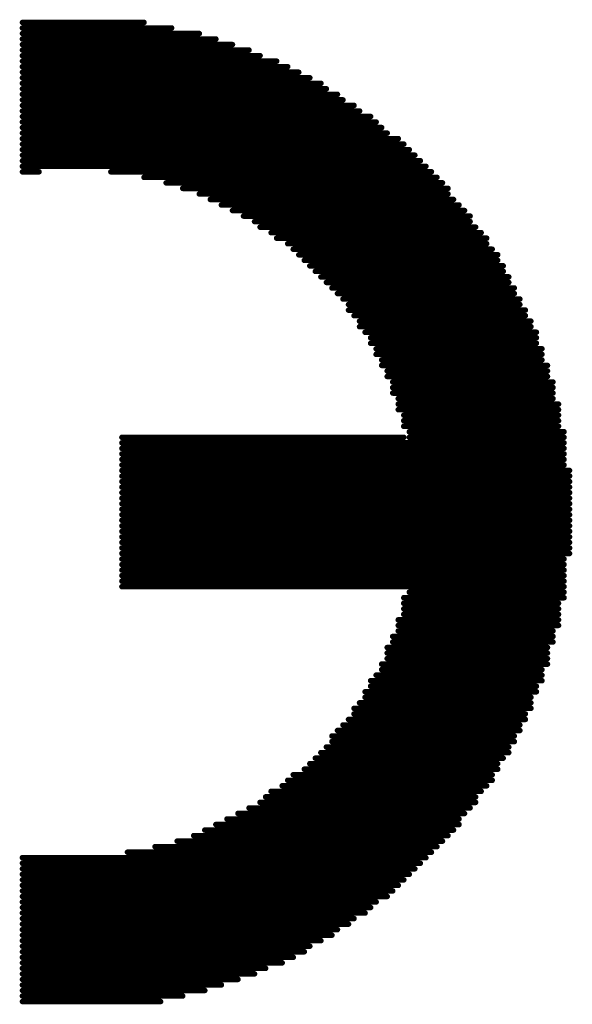
# Model space of a CAD drawing. Units: millimetres. Extents: x 0 to 150, y 0 to 70.
# Drawn here: x 12 to 15, y 19 to 24 of the extents above; entities that cross this region are included whole.
import ezdxf

# ---------------------------------------------------------------- set-up
doc = ezdxf.new("R2010")
doc.units = ezdxf.units.MM
doc.layers.add('BottomOverlay', color=54, linetype='Continuous')

msp = doc.modelspace()

# ---------------------------------------------------------------- linework, layer by layer
at = {"layer": 'BottomOverlay', "const_width": 0.0254}
for points in [[(12.0942, 23.5499), (12.653, 23.5499)], [(12.0942, 23.5245), (12.78, 23.5245)], [(12.0942, 23.4991), (12.907, 23.4991)], [(12.0942, 23.4737), (12.9832, 23.4737)], [(12.0942, 23.4483), (13.0594, 23.4483)], [(12.0942, 23.4229), (13.1356, 23.4229)], [(12.0942, 23.3975), (13.1864, 23.3975)], [(12.0942, 23.3721), (13.2626, 23.3721)], [(12.0942, 23.3467), (13.3134, 23.3467)], [(12.0942, 23.3213), (13.3642, 23.3213)], [(12.0942, 23.2959), (13.415, 23.2959)], [(12.0942, 23.2705), (13.4658, 23.2705)], [(12.0942, 23.2451), (13.4912, 23.2451)], [(12.0942, 23.2197), (13.542, 23.2197)], [(12.0942, 23.1943), (13.5674, 23.1943)], [(12.0942, 23.1689), (13.6182, 23.1689)], [(12.0942, 23.1435), (13.6436, 23.1435)], [(12.0942, 23.1181), (13.6944, 23.1181)], [(12.0942, 23.0927), (13.7198, 23.0927)], [(12.0942, 23.0673), (13.7452, 23.0673)], [(12.0942, 23.0419), (13.7706, 23.0419)], [(12.0942, 23.0165), (13.8214, 23.0165)], [(12.0942, 22.9911), (13.8468, 22.9911)], [(12.0942, 22.9657), (13.8722, 22.9657)], [(12.0942, 22.9403), (13.8976, 22.9403)], [(12.0942, 22.9149), (13.923, 22.9149)], [(12.0942, 22.8895), (13.9484, 22.8895)], [(12.0942, 22.8641), (12.1704, 22.8641)], [(12.5006, 22.8641), (13.9738, 22.8641)], [(12.653, 22.8387), (13.9992, 22.8387)], [(12.7546, 22.8133), (14.0246, 22.8133)], [(12.8308, 22.7879), (14.05, 22.7879)], [(12.907, 22.7625), (14.05, 22.7625)], [(12.9578, 22.7371), (14.0754, 22.7371)], [(13.0086, 22.7117), (14.1008, 22.7117)], [(13.0594, 22.6863), (14.1262, 22.6863)], [(13.1102, 22.6609), (14.1516, 22.6609)], [(13.161, 22.6355), (14.1516, 22.6355)], [(13.1864, 22.6101), (14.177, 22.6101)], [(13.2372, 22.5847), (14.2024, 22.5847)], [(13.2626, 22.5593), (14.2278, 22.5593)], [(13.3134, 22.5339), (14.2278, 22.5339)], [(13.3388, 22.5085), (14.2532, 22.5085)], [(13.3642, 22.4831), (14.2786, 22.4831)], [(13.3896, 22.4577), (14.2786, 22.4577)], [(13.415, 22.4323), (14.304, 22.4323)], [(13.4404, 22.4069), (14.304, 22.4069)], [(13.4658, 22.3815), (14.3294, 22.3815)], [(13.4912, 22.3561), (14.3294, 22.3561)], [(13.5166, 22.3307), (14.3548, 22.3307)], [(13.542, 22.3053), (14.3548, 22.3053)], [(13.5674, 22.2799), (14.3802, 22.2799)], [(13.5928, 22.2545), (14.3802, 22.2545)], [(13.5928, 22.2291), (14.4056, 22.2291)], [(13.6182, 22.2037), (14.4056, 22.2037)], [(13.6436, 22.1783), (14.431, 22.1783)], [(13.6436, 22.1529), (14.431, 22.1529)], [(13.669, 22.1275), (14.4564, 22.1275)], [(13.6944, 22.1021), (14.4564, 22.1021)], [(13.6944, 22.0767), (14.4564, 22.0767)], [(13.7198, 22.0513), (14.4818, 22.0513)], [(13.7198, 22.0259), (14.4818, 22.0259)], [(13.7452, 22.0005), (14.4818, 22.0005)], [(13.7452, 21.9751), (14.5072, 21.9751)], [(13.7706, 21.9497), (14.5072, 21.9497)], [(13.7706, 21.9243), (14.5072, 21.9243)], [(13.796, 21.8989), (14.5326, 21.8989)], [(13.796, 21.8735), (14.5326, 21.8735)], [(13.796, 21.8481), (14.5326, 21.8481)], [(13.8214, 21.8227), (14.5326, 21.8227)], [(13.8214, 21.7973), (14.558, 21.7973)], [(13.8214, 21.7719), (14.558, 21.7719)], [(13.8468, 21.7465), (14.558, 21.7465)], [(13.8468, 21.7211), (14.558, 21.7211)], [(13.8468, 21.6957), (14.558, 21.6957)], [(12.5514, 21.6449), (13.8468, 21.6449)], [(13.8722, 21.6703), (14.5834, 21.6703)], [(13.8722, 21.6449), (14.5834, 21.6449)], [(12.5514, 21.6195), (14.5834, 21.6195)], [(12.5514, 21.5941), (14.5834, 21.5941)], [(12.5514, 21.5687), (14.5834, 21.5687)], [(12.5514, 21.5433), (14.5834, 21.5433)], [(12.5514, 21.5179), (14.5834, 21.5179)], [(12.5514, 21.4925), (14.6088, 21.4925)], [(12.5514, 21.4671), (14.6088, 21.4671)], [(12.5514, 21.4417), (14.6088, 21.4417)], [(12.5514, 21.4163), (14.6088, 21.4163)], [(12.5514, 21.3909), (14.6088, 21.3909)], [(12.5514, 21.3655), (14.6088, 21.3655)], [(12.5514, 21.3401), (14.6088, 21.3401)], [(12.5514, 21.3147), (14.6088, 21.3147)], [(12.5514, 21.2893), (14.6088, 21.2893)], [(12.5514, 21.2639), (14.6088, 21.2639)], [(12.5514, 21.2385), (14.6088, 21.2385)], [(12.5514, 21.2131), (14.6088, 21.2131)], [(12.5514, 21.1877), (14.6088, 21.1877)], [(12.5514, 21.1623), (14.6088, 21.1623)], [(12.5514, 21.1369), (14.6088, 21.1369)], [(12.5514, 21.1115), (14.6088, 21.1115)], [(12.5514, 21.0861), (14.5834, 21.0861)], [(12.5514, 21.0607), (14.5834, 21.0607)], [(12.5514, 21.0353), (14.5834, 21.0353)], [(12.5514, 21.0099), (14.5834, 21.0099)], [(12.5514, 20.9845), (14.5834, 20.9845)], [(12.5514, 20.9591), (14.5834, 20.9591)], [(13.8722, 20.9337), (14.5834, 20.9337)], [(13.8468, 20.9083), (14.5834, 20.9083)], [(13.8468, 20.8829), (14.558, 20.8829)], [(13.8468, 20.8575), (14.558, 20.8575)], [(13.8468, 20.8321), (14.558, 20.8321)], [(13.8214, 20.8067), (14.558, 20.8067)], [(13.8214, 20.7813), (14.558, 20.7813)], [(13.8214, 20.7559), (14.5326, 20.7559)], [(13.796, 20.7305), (14.5326, 20.7305)], [(13.796, 20.7051), (14.5326, 20.7051)], [(13.7706, 20.6797), (14.5072, 20.6797)], [(13.7706, 20.6543), (14.5072, 20.6543)], [(13.7706, 20.6289), (14.5072, 20.6289)], [(13.7452, 20.6035), (14.5072, 20.6035)], [(13.7452, 20.5781), (14.4818, 20.5781)], [(13.6944, 20.5273), (14.4818, 20.5273)], [(13.7198, 20.5527), (14.4818, 20.5527)], [(13.669, 20.4765), (14.4564, 20.4765)], [(13.6944, 20.5019), (14.4564, 20.5019)], [(13.6436, 20.4257), (14.431, 20.4257)], [(13.669, 20.4511), (14.431, 20.4511)], [(13.6182, 20.4003), (14.431, 20.4003)], [(13.5928, 20.3495), (14.4056, 20.3495)], [(13.6182, 20.3749), (14.4056, 20.3749)], [(13.542, 20.2987), (14.3802, 20.2987)], [(13.5674, 20.3241), (14.3802, 20.3241)], [(13.5166, 20.2733), (14.3548, 20.2733)], [(13.5166, 20.2479), (14.3548, 20.2479)], [(13.4658, 20.1971), (14.3294, 20.1971)], [(13.4912, 20.2225), (14.3294, 20.2225)], [(13.4404, 20.1717), (14.304, 20.1717)], [(13.3896, 20.1209), (14.2786, 20.1209)], [(13.415, 20.1463), (14.2786, 20.1463)], [(13.3134, 20.0701), (14.2532, 20.0701)], [(13.3388, 20.0955), (14.2532, 20.0955)], [(13.2372, 20.0193), (14.2024, 20.0193)], [(13.288, 20.0447), (14.2278, 20.0447)], [(13.2118, 19.9939), (14.177, 19.9939)], [(13.1356, 19.9431), (14.1516, 19.9431)], [(13.1864, 19.9685), (14.177, 19.9685)], [(13.034, 19.8923), (14.1008, 19.8923)], [(13.0848, 19.9177), (14.1262, 19.9177)], [(12.9324, 19.8415), (14.0754, 19.8415)], [(12.9832, 19.8669), (14.1008, 19.8669)], [(12.8054, 19.7907), (14.0246, 19.7907)], [(12.8816, 19.8161), (14.05, 19.8161)], [(12.7038, 19.7653), (13.9992, 19.7653)], [(12.0942, 19.7145), (13.9484, 19.7145)], [(12.5768, 19.7399), (13.9738, 19.7399)], [(12.0942, 19.6891), (13.923, 19.6891)], [(12.0942, 19.6637), (13.8976, 19.6637)], [(12.0942, 19.6383), (13.8722, 19.6383)], [(12.0942, 19.6129), (13.8468, 19.6129)], [(12.0942, 19.5875), (13.8214, 19.5875)], [(12.0942, 19.5621), (13.796, 19.5621)], [(12.0942, 19.5367), (13.7706, 19.5367)], [(12.0942, 19.5113), (13.7198, 19.5113)], [(12.0942, 19.4859), (13.6944, 19.4859)], [(12.0942, 19.4605), (13.669, 19.4605)], [(12.0942, 19.4351), (13.6182, 19.4351)], [(12.0942, 19.4097), (13.5928, 19.4097)], [(12.0942, 19.3843), (13.542, 19.3843)], [(12.0942, 19.3589), (13.5166, 19.3589)], [(12.0942, 19.3335), (13.4658, 19.3335)], [(12.0942, 19.3081), (13.415, 19.3081)], [(12.0942, 19.2827), (13.3896, 19.2827)], [(12.0942, 19.2573), (13.3388, 19.2573)], [(12.0942, 19.2319), (13.288, 19.2319)], [(12.0942, 19.2065), (13.2118, 19.2065)], [(12.0942, 19.1811), (13.161, 19.1811)], [(12.0942, 19.1557), (13.0848, 19.1557)], [(12.0942, 19.1303), (13.0086, 19.1303)], [(12.0942, 19.1049), (12.9324, 19.1049)], [(12.0942, 19.0795), (12.8308, 19.0795)], [(12.0942, 19.0541), (12.7292, 19.0541)]]:
    msp.add_lwpolyline(points, dxfattribs=at)
at = {"layer": 'BottomOverlay', "const_width": 0.0127}
for points in [[(12.0879, 23.5499, 1), (12.1006, 23.5499, 1)], [(12.6467, 23.5499, 1), (12.6594, 23.5499, 1)], [(12.0879, 23.5245, 1), (12.1006, 23.5245, 1)], [(12.0879, 23.4991, 1), (12.1006, 23.4991, 1)], [(12.7737, 23.5245, 1), (12.7864, 23.5245, 1)], [(12.9007, 23.4991, 1), (12.9134, 23.4991, 1)], [(12.0879, 23.4737, 1), (12.1006, 23.4737, 1)], [(12.9769, 23.4737, 1), (12.9896, 23.4737, 1)], [(12.0879, 23.4483, 1), (12.1006, 23.4483, 1)], [(12.0879, 23.4229, 1), (12.1006, 23.4229, 1)], [(13.0531, 23.4483, 1), (13.0658, 23.4483, 1)], [(13.1293, 23.4229, 1), (13.142, 23.4229, 1)], [(12.0879, 23.3975, 1), (12.1006, 23.3975, 1)], [(12.0879, 23.3721, 1), (12.1006, 23.3721, 1)], [(13.1801, 23.3975, 1), (13.1928, 23.3975, 1)], [(13.2563, 23.3721, 1), (13.269, 23.3721, 1)], [(12.0879, 23.3467, 1), (12.1006, 23.3467, 1)], [(12.0879, 23.3213, 1), (12.1006, 23.3213, 1)], [(13.3071, 23.3467, 1), (13.3198, 23.3467, 1)], [(13.3579, 23.3213, 1), (13.3706, 23.3213, 1)], [(12.0879, 23.2959, 1), (12.1006, 23.2959, 1)], [(13.4087, 23.2959, 1), (13.4214, 23.2959, 1)], [(12.0879, 23.2705, 1), (12.1006, 23.2705, 1)], [(12.0879, 23.2451, 1), (12.1006, 23.2451, 1)], [(13.4595, 23.2705, 1), (13.4722, 23.2705, 1)], [(13.4849, 23.2451, 1), (13.4976, 23.2451, 1)], [(12.0879, 23.2197, 1), (12.1006, 23.2197, 1)], [(12.0879, 23.1943, 1), (12.1006, 23.1943, 1)], [(13.5357, 23.2197, 1), (13.5484, 23.2197, 1)], [(13.5611, 23.1943, 1), (13.5738, 23.1943, 1)], [(12.0879, 23.1689, 1), (12.1006, 23.1689, 1)], [(12.0879, 23.1435, 1), (12.1006, 23.1435, 1)], [(13.6119, 23.1689, 1), (13.6246, 23.1689, 1)], [(13.6373, 23.1435, 1), (13.65, 23.1435, 1)], [(12.0879, 23.1181, 1), (12.1006, 23.1181, 1)], [(12.0879, 23.0927, 1), (12.1006, 23.0927, 1)], [(13.6881, 23.1181, 1), (13.7008, 23.1181, 1)], [(13.7135, 23.0927, 1), (13.7262, 23.0927, 1)], [(12.0879, 23.0673, 1), (12.1006, 23.0673, 1)], [(13.7389, 23.0673, 1), (13.7516, 23.0673, 1)], [(12.0879, 23.0419, 1), (12.1006, 23.0419, 1)], [(12.0879, 23.0165, 1), (12.1006, 23.0165, 1)], [(13.7643, 23.0419, 1), (13.777, 23.0419, 1)], [(13.8151, 23.0165, 1), (13.8278, 23.0165, 1)], [(12.0879, 22.9911, 1), (12.1006, 22.9911, 1)], [(12.0879, 22.9657, 1), (12.1006, 22.9657, 1)], [(13.8405, 22.9911, 1), (13.8532, 22.9911, 1)], [(13.8659, 22.9657, 1), (13.8786, 22.9657, 1)], [(12.0879, 22.9403, 1), (12.1006, 22.9403, 1)], [(12.0879, 22.9149, 1), (12.1006, 22.9149, 1)], [(13.8913, 22.9403, 1), (13.904, 22.9403, 1)], [(13.9167, 22.9149, 1), (13.9294, 22.9149, 1)], [(12.0879, 22.8895, 1), (12.1006, 22.8895, 1)], [(13.9421, 22.8895, 1), (13.9548, 22.8895, 1)], [(12.0879, 22.8641, 1), (12.1006, 22.8641, 1)], [(12.1641, 22.8641, 1), (12.1768, 22.8641, 1)], [(12.4943, 22.8641, 1), (12.507, 22.8641, 1)], [(12.6467, 22.8387, 1), (12.6594, 22.8387, 1)], [(13.9675, 22.8641, 1), (13.9802, 22.8641, 1)], [(13.9929, 22.8387, 1), (14.0056, 22.8387, 1)], [(12.7483, 22.8133, 1), (12.761, 22.8133, 1)], [(12.8245, 22.7879, 1), (12.8372, 22.7879, 1)], [(14.0183, 22.8133, 1), (14.031, 22.8133, 1)], [(14.0437, 22.7879, 1), (14.0564, 22.7879, 1)], [(12.9007, 22.7625, 1), (12.9134, 22.7625, 1)], [(12.9515, 22.7371, 1), (12.9642, 22.7371, 1)], [(14.0437, 22.7625, 1), (14.0564, 22.7625, 1)], [(14.0691, 22.7371, 1), (14.0818, 22.7371, 1)], [(13.0023, 22.7117, 1), (13.015, 22.7117, 1)], [(13.0531, 22.6863, 1), (13.0658, 22.6863, 1)], [(14.0945, 22.7117, 1), (14.1072, 22.7117, 1)], [(14.1199, 22.6863, 1), (14.1326, 22.6863, 1)], [(13.1039, 22.6609, 1), (13.1166, 22.6609, 1)], [(14.1453, 22.6609, 1), (14.158, 22.6609, 1)], [(13.1547, 22.6355, 1), (13.1674, 22.6355, 1)], [(13.1801, 22.6101, 1), (13.1928, 22.6101, 1)], [(14.1453, 22.6355, 1), (14.158, 22.6355, 1)], [(14.1707, 22.6101, 1), (14.1834, 22.6101, 1)], [(13.2309, 22.5847, 1), (13.2436, 22.5847, 1)], [(13.2563, 22.5593, 1), (13.269, 22.5593, 1)], [(14.1961, 22.5847, 1), (14.2088, 22.5847, 1)], [(14.2215, 22.5593, 1), (14.2342, 22.5593, 1)], [(13.3071, 22.5339, 1), (13.3198, 22.5339, 1)], [(13.3325, 22.5085, 1), (13.3452, 22.5085, 1)], [(14.2215, 22.5339, 1), (14.2342, 22.5339, 1)], [(14.2469, 22.5085, 1), (14.2596, 22.5085, 1)], [(13.3579, 22.4831, 1), (13.3706, 22.4831, 1)], [(13.3833, 22.4577, 1), (13.396, 22.4577, 1)], [(14.2723, 22.4831, 1), (14.285, 22.4831, 1)], [(14.2723, 22.4577, 1), (14.285, 22.4577, 1)], [(13.4087, 22.4323, 1), (13.4214, 22.4323, 1)], [(14.2977, 22.4323, 1), (14.3104, 22.4323, 1)], [(13.4341, 22.4069, 1), (13.4468, 22.4069, 1)], [(13.4595, 22.3815, 1), (13.4722, 22.3815, 1)], [(14.2977, 22.4069, 1), (14.3104, 22.4069, 1)], [(14.3231, 22.3815, 1), (14.3358, 22.3815, 1)], [(13.4849, 22.3561, 1), (13.4976, 22.3561, 1)], [(13.5103, 22.3307, 1), (13.523, 22.3307, 1)], [(14.3231, 22.3561, 1), (14.3358, 22.3561, 1)], [(14.3485, 22.3307, 1), (14.3612, 22.3307, 1)], [(13.5357, 22.3053, 1), (13.5484, 22.3053, 1)], [(13.5611, 22.2799, 1), (13.5738, 22.2799, 1)], [(14.3485, 22.3053, 1), (14.3612, 22.3053, 1)], [(14.3739, 22.2799, 1), (14.3866, 22.2799, 1)], [(13.5865, 22.2545, 1), (13.5992, 22.2545, 1)], [(14.3739, 22.2545, 1), (14.3866, 22.2545, 1)], [(13.5865, 22.2291, 1), (13.5992, 22.2291, 1)], [(13.6119, 22.2037, 1), (13.6246, 22.2037, 1)], [(14.3993, 22.2291, 1), (14.412, 22.2291, 1)], [(14.3993, 22.2037, 1), (14.412, 22.2037, 1)], [(13.6373, 22.1783, 1), (13.65, 22.1783, 1)], [(13.6373, 22.1529, 1), (13.65, 22.1529, 1)], [(14.4247, 22.1783, 1), (14.4374, 22.1783, 1)], [(14.4247, 22.1529, 1), (14.4374, 22.1529, 1)], [(13.6627, 22.1275, 1), (13.6754, 22.1275, 1)], [(13.6881, 22.1021, 1), (13.7008, 22.1021, 1)], [(14.4501, 22.1275, 1), (14.4628, 22.1275, 1)], [(14.4501, 22.1021, 1), (14.4628, 22.1021, 1)], [(13.6881, 22.0767, 1), (13.7008, 22.0767, 1)], [(13.7135, 22.0513, 1), (13.7262, 22.0513, 1)], [(14.4501, 22.0767, 1), (14.4628, 22.0767, 1)], [(14.4755, 22.0513, 1), (14.4882, 22.0513, 1)], [(13.7135, 22.0259, 1), (13.7262, 22.0259, 1)], [(14.4755, 22.0259, 1), (14.4882, 22.0259, 1)], [(13.7389, 22.0005, 1), (13.7516, 22.0005, 1)], [(13.7389, 21.9751, 1), (13.7516, 21.9751, 1)], [(14.4755, 22.0005, 1), (14.4882, 22.0005, 1)], [(14.5009, 21.9751, 1), (14.5136, 21.9751, 1)], [(13.7643, 21.9497, 1), (13.777, 21.9497, 1)], [(13.7643, 21.9243, 1), (13.777, 21.9243, 1)], [(14.5009, 21.9497, 1), (14.5136, 21.9497, 1)], [(14.5009, 21.9243, 1), (14.5136, 21.9243, 1)], [(13.7897, 21.8989, 1), (13.8024, 21.8989, 1)], [(13.7897, 21.8735, 1), (13.8024, 21.8735, 1)], [(14.5263, 21.8989, 1), (14.539, 21.8989, 1)], [(14.5263, 21.8735, 1), (14.539, 21.8735, 1)], [(13.7897, 21.8481, 1), (13.8024, 21.8481, 1)], [(14.5263, 21.8481, 1), (14.539, 21.8481, 1)], [(13.8151, 21.8227, 1), (13.8278, 21.8227, 1)], [(13.8151, 21.7973, 1), (13.8278, 21.7973, 1)], [(14.5263, 21.8227, 1), (14.539, 21.8227, 1)], [(14.5517, 21.7973, 1), (14.5644, 21.7973, 1)], [(13.8151, 21.7719, 1), (13.8278, 21.7719, 1)], [(13.8405, 21.7465, 1), (13.8532, 21.7465, 1)], [(14.5517, 21.7719, 1), (14.5644, 21.7719, 1)], [(14.5517, 21.7465, 1), (14.5644, 21.7465, 1)], [(13.8405, 21.7211, 1), (13.8532, 21.7211, 1)], [(13.8405, 21.6957, 1), (13.8532, 21.6957, 1)], [(14.5517, 21.7211, 1), (14.5644, 21.7211, 1)], [(14.5517, 21.6957, 1), (14.5644, 21.6957, 1)], [(12.5451, 21.6449, 1), (12.5578, 21.6449, 1)], [(13.8405, 21.6449, 1), (13.8532, 21.6449, 1)], [(13.8659, 21.6703, 1), (13.8786, 21.6703, 1)], [(13.8659, 21.6449, 1), (13.8786, 21.6449, 1)], [(14.5771, 21.6703, 1), (14.5898, 21.6703, 1)], [(14.5771, 21.6449, 1), (14.5898, 21.6449, 1)], [(12.5451, 21.6195, 1), (12.5578, 21.6195, 1)], [(14.5771, 21.6195, 1), (14.5898, 21.6195, 1)], [(12.5451, 21.5941, 1), (12.5578, 21.5941, 1)], [(12.5451, 21.5687, 1), (12.5578, 21.5687, 1)], [(14.5771, 21.5941, 1), (14.5898, 21.5941, 1)], [(14.5771, 21.5687, 1), (14.5898, 21.5687, 1)], [(12.5451, 21.5433, 1), (12.5578, 21.5433, 1)], [(12.5451, 21.5179, 1), (12.5578, 21.5179, 1)], [(14.5771, 21.5433, 1), (14.5898, 21.5433, 1)], [(14.5771, 21.5179, 1), (14.5898, 21.5179, 1)], [(12.5451, 21.4925, 1), (12.5578, 21.4925, 1)], [(12.5451, 21.4671, 1), (12.5578, 21.4671, 1)], [(14.6025, 21.4925, 1), (14.6152, 21.4925, 1)], [(14.6025, 21.4671, 1), (14.6152, 21.4671, 1)], [(12.5451, 21.4417, 1), (12.5578, 21.4417, 1)], [(14.6025, 21.4417, 1), (14.6152, 21.4417, 1)], [(12.5451, 21.4163, 1), (12.5578, 21.4163, 1)], [(12.5451, 21.3909, 1), (12.5578, 21.3909, 1)], [(14.6025, 21.4163, 1), (14.6152, 21.4163, 1)], [(14.6025, 21.3909, 1), (14.6152, 21.3909, 1)], [(12.5451, 21.3655, 1), (12.5578, 21.3655, 1)], [(12.5451, 21.3401, 1), (12.5578, 21.3401, 1)], [(14.6025, 21.3655, 1), (14.6152, 21.3655, 1)], [(14.6025, 21.3401, 1), (14.6152, 21.3401, 1)], [(12.5451, 21.3147, 1), (12.5578, 21.3147, 1)], [(12.5451, 21.2893, 1), (12.5578, 21.2893, 1)], [(14.6025, 21.3147, 1), (14.6152, 21.3147, 1)], [(14.6025, 21.2893, 1), (14.6152, 21.2893, 1)], [(12.5451, 21.2639, 1), (12.5578, 21.2639, 1)], [(12.5451, 21.2385, 1), (12.5578, 21.2385, 1)], [(14.6025, 21.2639, 1), (14.6152, 21.2639, 1)], [(14.6025, 21.2385, 1), (14.6152, 21.2385, 1)], [(12.5451, 21.2131, 1), (12.5578, 21.2131, 1)], [(14.6025, 21.2131, 1), (14.6152, 21.2131, 1)], [(12.5451, 21.1877, 1), (12.5578, 21.1877, 1)], [(12.5451, 21.1623, 1), (12.5578, 21.1623, 1)], [(14.6025, 21.1877, 1), (14.6152, 21.1877, 1)], [(14.6025, 21.1623, 1), (14.6152, 21.1623, 1)], [(12.5451, 21.1369, 1), (12.5578, 21.1369, 1)], [(12.5451, 21.1115, 1), (12.5578, 21.1115, 1)], [(14.6025, 21.1369, 1), (14.6152, 21.1369, 1)], [(14.6025, 21.1115, 1), (14.6152, 21.1115, 1)], [(12.5451, 21.0861, 1), (12.5578, 21.0861, 1)], [(12.5451, 21.0607, 1), (12.5578, 21.0607, 1)], [(14.5771, 21.0861, 1), (14.5898, 21.0861, 1)], [(14.5771, 21.0607, 1), (14.5898, 21.0607, 1)], [(12.5451, 21.0353, 1), (12.5578, 21.0353, 1)], [(14.5771, 21.0353, 1), (14.5898, 21.0353, 1)], [(12.5451, 21.0099, 1), (12.5578, 21.0099, 1)], [(12.5451, 20.9845, 1), (12.5578, 20.9845, 1)], [(14.5771, 21.0099, 1), (14.5898, 21.0099, 1)], [(14.5771, 20.9845, 1), (14.5898, 20.9845, 1)], [(12.5451, 20.9591, 1), (12.5578, 20.9591, 1)], [(13.8659, 20.9337, 1), (13.8786, 20.9337, 1)], [(14.5771, 20.9591, 1), (14.5898, 20.9591, 1)], [(14.5771, 20.9337, 1), (14.5898, 20.9337, 1)], [(13.8405, 20.9083, 1), (13.8532, 20.9083, 1)], [(13.8405, 20.8829, 1), (13.8532, 20.8829, 1)], [(14.5517, 20.8829, 1), (14.5644, 20.8829, 1)], [(14.5771, 20.9083, 1), (14.5898, 20.9083, 1)], [(13.8405, 20.8575, 1), (13.8532, 20.8575, 1)], [(13.8405, 20.8321, 1), (13.8532, 20.8321, 1)], [(14.5517, 20.8575, 1), (14.5644, 20.8575, 1)], [(14.5517, 20.8321, 1), (14.5644, 20.8321, 1)], [(13.8151, 20.8067, 1), (13.8278, 20.8067, 1)], [(14.5517, 20.8067, 1), (14.5644, 20.8067, 1)], [(13.8151, 20.7813, 1), (13.8278, 20.7813, 1)], [(13.8151, 20.7559, 1), (13.8278, 20.7559, 1)], [(14.5263, 20.7559, 1), (14.539, 20.7559, 1)], [(14.5517, 20.7813, 1), (14.5644, 20.7813, 1)], [(13.7897, 20.7305, 1), (13.8024, 20.7305, 1)], [(13.7897, 20.7051, 1), (13.8024, 20.7051, 1)], [(14.5263, 20.7305, 1), (14.539, 20.7305, 1)], [(14.5263, 20.7051, 1), (14.539, 20.7051, 1)], [(13.7643, 20.6797, 1), (13.777, 20.6797, 1)], [(13.7643, 20.6543, 1), (13.777, 20.6543, 1)], [(14.5009, 20.6797, 1), (14.5136, 20.6797, 1)], [(14.5009, 20.6543, 1), (14.5136, 20.6543, 1)], [(13.7643, 20.6289, 1), (13.777, 20.6289, 1)], [(14.5009, 20.6289, 1), (14.5136, 20.6289, 1)], [(13.7389, 20.6035, 1), (13.7516, 20.6035, 1)], [(13.7389, 20.5781, 1), (13.7516, 20.5781, 1)], [(14.4755, 20.5781, 1), (14.4882, 20.5781, 1)], [(14.5009, 20.6035, 1), (14.5136, 20.6035, 1)], [(13.6881, 20.5273, 1), (13.7008, 20.5273, 1)], [(13.7135, 20.5527, 1), (13.7262, 20.5527, 1)], [(14.4755, 20.5527, 1), (14.4882, 20.5527, 1)], [(14.4755, 20.5273, 1), (14.4882, 20.5273, 1)], [(13.6627, 20.4765, 1), (13.6754, 20.4765, 1)], [(13.6881, 20.5019, 1), (13.7008, 20.5019, 1)], [(14.4501, 20.5019, 1), (14.4628, 20.5019, 1)], [(14.4501, 20.4765, 1), (14.4628, 20.4765, 1)], [(13.6373, 20.4257, 1), (13.65, 20.4257, 1)], [(13.6627, 20.4511, 1), (13.6754, 20.4511, 1)], [(14.4247, 20.4511, 1), (14.4374, 20.4511, 1)], [(14.4247, 20.4257, 1), (14.4374, 20.4257, 1)], [(13.6119, 20.4003, 1), (13.6246, 20.4003, 1)], [(14.4247, 20.4003, 1), (14.4374, 20.4003, 1)], [(13.5865, 20.3495, 1), (13.5992, 20.3495, 1)], [(13.6119, 20.3749, 1), (13.6246, 20.3749, 1)], [(14.3993, 20.3749, 1), (14.412, 20.3749, 1)], [(14.3993, 20.3495, 1), (14.412, 20.3495, 1)], [(13.5357, 20.2987, 1), (13.5484, 20.2987, 1)], [(13.5611, 20.3241, 1), (13.5738, 20.3241, 1)], [(14.3739, 20.3241, 1), (14.3866, 20.3241, 1)], [(14.3739, 20.2987, 1), (14.3866, 20.2987, 1)], [(13.5103, 20.2733, 1), (13.523, 20.2733, 1)], [(13.5103, 20.2479, 1), (13.523, 20.2479, 1)], [(14.3485, 20.2733, 1), (14.3612, 20.2733, 1)], [(14.3485, 20.2479, 1), (14.3612, 20.2479, 1)], [(13.4595, 20.1971, 1), (13.4722, 20.1971, 1)], [(13.4849, 20.2225, 1), (13.4976, 20.2225, 1)], [(14.3231, 20.2225, 1), (14.3358, 20.2225, 1)], [(14.3231, 20.1971, 1), (14.3358, 20.1971, 1)], [(13.4341, 20.1717, 1), (13.4468, 20.1717, 1)], [(14.2977, 20.1717, 1), (14.3104, 20.1717, 1)], [(13.3833, 20.1209, 1), (13.396, 20.1209, 1)], [(13.4087, 20.1463, 1), (13.4214, 20.1463, 1)], [(14.2723, 20.1463, 1), (14.285, 20.1463, 1)], [(14.2723, 20.1209, 1), (14.285, 20.1209, 1)], [(13.3071, 20.0701, 1), (13.3198, 20.0701, 1)], [(13.3325, 20.0955, 1), (13.3452, 20.0955, 1)], [(14.2469, 20.0955, 1), (14.2596, 20.0955, 1)], [(14.2469, 20.0701, 1), (14.2596, 20.0701, 1)], [(13.2309, 20.0193, 1), (13.2436, 20.0193, 1)], [(13.2817, 20.0447, 1), (13.2944, 20.0447, 1)], [(14.1961, 20.0193, 1), (14.2088, 20.0193, 1)], [(14.2215, 20.0447, 1), (14.2342, 20.0447, 1)], [(13.2055, 19.9939, 1), (13.2182, 19.9939, 1)], [(14.1707, 19.9939, 1), (14.1834, 19.9939, 1)], [(13.1293, 19.9431, 1), (13.142, 19.9431, 1)], [(13.1801, 19.9685, 1), (13.1928, 19.9685, 1)], [(14.1453, 19.9431, 1), (14.158, 19.9431, 1)], [(14.1707, 19.9685, 1), (14.1834, 19.9685, 1)], [(13.0277, 19.8923, 1), (13.0404, 19.8923, 1)], [(13.0785, 19.9177, 1), (13.0912, 19.9177, 1)], [(14.0945, 19.8923, 1), (14.1072, 19.8923, 1)], [(14.1199, 19.9177, 1), (14.1326, 19.9177, 1)], [(12.9261, 19.8415, 1), (12.9388, 19.8415, 1)], [(12.9769, 19.8669, 1), (12.9896, 19.8669, 1)], [(14.0691, 19.8415, 1), (14.0818, 19.8415, 1)], [(14.0945, 19.8669, 1), (14.1072, 19.8669, 1)], [(12.7991, 19.7907, 1), (12.8118, 19.7907, 1)], [(12.8753, 19.8161, 1), (12.888, 19.8161, 1)], [(14.0183, 19.7907, 1), (14.031, 19.7907, 1)], [(14.0437, 19.8161, 1), (14.0564, 19.8161, 1)], [(12.6975, 19.7653, 1), (12.7102, 19.7653, 1)], [(13.9929, 19.7653, 1), (14.0056, 19.7653, 1)], [(12.0879, 19.7145, 1), (12.1006, 19.7145, 1)], [(12.5705, 19.7399, 1), (12.5832, 19.7399, 1)], [(13.9421, 19.7145, 1), (13.9548, 19.7145, 1)], [(13.9675, 19.7399, 1), (13.9802, 19.7399, 1)], [(12.0879, 19.6891, 1), (12.1006, 19.6891, 1)], [(12.0879, 19.6637, 1), (12.1006, 19.6637, 1)], [(13.8913, 19.6637, 1), (13.904, 19.6637, 1)], [(13.9167, 19.6891, 1), (13.9294, 19.6891, 1)], [(12.0879, 19.6383, 1), (12.1006, 19.6383, 1)], [(12.0879, 19.6129, 1), (12.1006, 19.6129, 1)], [(13.8405, 19.6129, 1), (13.8532, 19.6129, 1)], [(13.8659, 19.6383, 1), (13.8786, 19.6383, 1)], [(12.0879, 19.5875, 1), (12.1006, 19.5875, 1)], [(13.8151, 19.5875, 1), (13.8278, 19.5875, 1)], [(12.0879, 19.5621, 1), (12.1006, 19.5621, 1)], [(12.0879, 19.5367, 1), (12.1006, 19.5367, 1)], [(13.7643, 19.5367, 1), (13.777, 19.5367, 1)], [(13.7897, 19.5621, 1), (13.8024, 19.5621, 1)], [(12.0879, 19.5113, 1), (12.1006, 19.5113, 1)], [(12.0879, 19.4859, 1), (12.1006, 19.4859, 1)], [(13.6881, 19.4859, 1), (13.7008, 19.4859, 1)], [(13.7135, 19.5113, 1), (13.7262, 19.5113, 1)], [(12.0879, 19.4605, 1), (12.1006, 19.4605, 1)], [(12.0879, 19.4351, 1), (12.1006, 19.4351, 1)], [(13.6119, 19.4351, 1), (13.6246, 19.4351, 1)], [(13.6627, 19.4605, 1), (13.6754, 19.4605, 1)], [(12.0879, 19.4097, 1), (12.1006, 19.4097, 1)], [(12.0879, 19.3843, 1), (12.1006, 19.3843, 1)], [(13.5357, 19.3843, 1), (13.5484, 19.3843, 1)], [(13.5865, 19.4097, 1), (13.5992, 19.4097, 1)], [(12.0879, 19.3589, 1), (12.1006, 19.3589, 1)], [(13.5103, 19.3589, 1), (13.523, 19.3589, 1)], [(12.0879, 19.3335, 1), (12.1006, 19.3335, 1)], [(12.0879, 19.3081, 1), (12.1006, 19.3081, 1)], [(13.4087, 19.3081, 1), (13.4214, 19.3081, 1)], [(13.4595, 19.3335, 1), (13.4722, 19.3335, 1)], [(12.0879, 19.2827, 1), (12.1006, 19.2827, 1)], [(12.0879, 19.2573, 1), (12.1006, 19.2573, 1)], [(13.3325, 19.2573, 1), (13.3452, 19.2573, 1)], [(13.3833, 19.2827, 1), (13.396, 19.2827, 1)], [(12.0879, 19.2319, 1), (12.1006, 19.2319, 1)], [(12.0879, 19.2065, 1), (12.1006, 19.2065, 1)], [(13.2055, 19.2065, 1), (13.2182, 19.2065, 1)], [(13.2817, 19.2319, 1), (13.2944, 19.2319, 1)], [(12.0879, 19.1811, 1), (12.1006, 19.1811, 1)], [(13.1547, 19.1811, 1), (13.1674, 19.1811, 1)], [(12.0879, 19.1557, 1), (12.1006, 19.1557, 1)], [(12.0879, 19.1303, 1), (12.1006, 19.1303, 1)], [(13.0023, 19.1303, 1), (13.015, 19.1303, 1)], [(13.0785, 19.1557, 1), (13.0912, 19.1557, 1)], [(12.0879, 19.1049, 1), (12.1006, 19.1049, 1)], [(12.0879, 19.0795, 1), (12.1006, 19.0795, 1)], [(12.8245, 19.0795, 1), (12.8372, 19.0795, 1)], [(12.9261, 19.1049, 1), (12.9388, 19.1049, 1)], [(12.0879, 19.0541, 1), (12.1006, 19.0541, 1)], [(12.7229, 19.0541, 1), (12.7356, 19.0541, 1)]]:
    msp.add_lwpolyline(points, format="xyb", close=True, dxfattribs=at)

doc.saveas('drawing.dxf')
